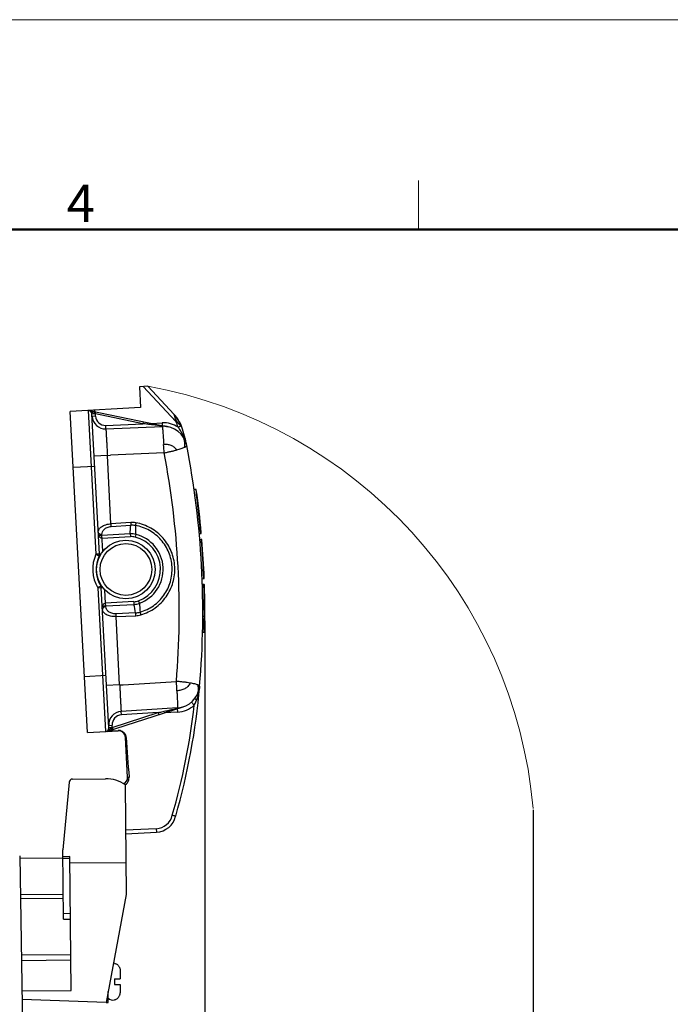
# Model space of a CAD drawing. Units: millimetres. Extents: x 1592 to 2186, y 594 to 1014.
# Drawn here: x 1931 to 2024, y 873 to 1014 of the extents above; entities that cross this region are included whole.
import ezdxf

# ---------------------------------------------------------------- set-up
doc = ezdxf.new("R2010")
doc.units = ezdxf.units.MM
doc.header["$LTSCALE"] = 65.395
doc.header["$PDMODE"] = 3
doc.header["$PDSIZE"] = 8
doc.layers.get('0').update_dxf_attribs({"linetype": 'CONTINUOUS', "lineweight": 30})
doc.layers.get('Defpoints').update_dxf_attribs({"linetype": 'CONTINUOUS'})
doc.layers.add('6_SOLIDLINE', color=7, linetype='CONTINUOUS')
doc.layers.add('Dim', color=3, linetype='CONTINUOUS', lineweight=15)
doc.layers.add('图框', color=7, linetype='CONTINUOUS', lineweight=20)
doc.styles.add('Romans字体', font='romans.shx', dxfattribs={"width": 0.75})
doc.dimstyles.new('01', dxfattribs={"dimtxt": 5, "dimasz": 4.5, "dimexe": 1.2, "dimexo": 0.2, "dimgap": 0.5, "dimtad": 1, "dimdec": 1, "dimdsep": 46, "dimtxsty": 'Romans字体', "dimcen": 0, "dimclrd": 1, "dimclre": 6, "dimclrt": 4, "dimazin": 2, "dimtfac": 1, "dimtdec": 1, "dimtofl": 0, "dimtmove": 0, "dimatfit": 3, "dimfxl": 1, "dimtolj": 1, "dimtzin": 0, "dimarcsym": 0})

# ---------------------------------------------------------------- blocks, each defined once
blk = doc.blocks.new('A4图框-NEW')
at = {"layer": '图框', "color": 1, "lineweight": 18}
blk.add_line((833.413, 690.535), (1130.412, 690.535), dxfattribs=at)
at = {"layer": '图框', "color": 6}
blk.add_line((1031.553, 679.035), (1031.553, 675.535), dxfattribs=at)
at = {"layer": '图框', "lineweight": 50}
blk.add_line((836.913, 675.535), (1126.929, 675.535), dxfattribs=at)
at = {"layer": '图框', "color": 6, "insert": (1006.365, 678.731), "char_height": 2.652, "width": 2.55791, "attachment_point": 1, "style": 'Romans字体'}
blk.add_mtext('4', dxfattribs=at)
blk = doc.blocks.new('bb')
at = {"color": 7, "linetype": 'Continuous'}
for p, q in [((270.77, 103.2), (270.77, 103.17)), ((271.57, 102.17), (271.57, 100.97)), ((270.77, 100.97), (270.77, 100.17)), ((270.77, 100.97), (271.57, 100.97)), ((270.77, 100.17), (271.57, 100.17)), ((271.57, 100.17), (271.57, 98.97)), ((269.87, 97.57), (269.87, 99.14)), ((269.57, 97.57), (269.87, 97.57)), ((269.87, 98.57), (269.76, 98.57)), ((270.77, 97.97), (270.77, 97.94))]:
    blk.add_line(p, q, dxfattribs=at)
for centre, radius, start, end in [((270.57, 102.22), 1, 78.463, 84.7596), ((270.54, 102.18), 1.04, 11.3485, 16.0295), ((270.54, 98.97), 1.03, 343.9701, 348.6582), ((270.57, 98.92), 1, 225.216, 281.537)]:
    blk.add_arc(centre, radius, start, end, dxfattribs=at)
for points, knots in [([(270.77, 103.17), (270.83, 103.16), (270.94, 103.13), (271.1, 103.05), (271.24, 102.94), (271.36, 102.82), (271.45, 102.67), (271.52, 102.51), (271.57, 102.35), (271.57, 102.23), (271.57, 102.17)], [0, 0, 0, 0, 0.124993, 0.250007, 0.374998, 0.499994, 0.624991, 0.749967, 0.874986, 1, 1, 1, 1]), ([(270.77, 97.97), (270.83, 97.98), (270.94, 98.02), (271.1, 98.1), (271.24, 98.2), (271.36, 98.33), (271.45, 98.47), (271.52, 98.63), (271.57, 98.8), (271.57, 98.91), (271.57, 98.97)], [0, 0, 0, 0, 0.124995, 0.250019, 0.375016, 0.500022, 0.625022, 0.749999, 0.875002, 1, 1, 1, 1])]:
    blk.add_open_spline(points, degree=3, knots=knots, dxfattribs=at)
blk = doc.blocks.new('*D92')
at = {"layer": 'Defpoints', "color": 0, "transparency": 16777216}
for p in [(1957.48, 928.22), (1937.48, 819.93), (1957.48, 810.75)]:
    blk.add_point(p, dxfattribs=at)
at = {"layer": 'Dim', "color": 6, "lineweight": -2, "transparency": 16777216}
for p, q in [((1957.48, 928.02), (1957.48, 809.55)), ((1937.48, 819.73), (1937.48, 809.55))]:
    blk.add_line(p, q, dxfattribs=at)
at = {"layer": 'Dim', "color": 1, "lineweight": -2, "transparency": 16777216}
blk.add_line((1941.98, 810.75), (1952.98, 810.75), dxfattribs=at)
at = {"layer": 'Dim', "color": 1, "transparency": 16777216}
for points in [[(1941.98, 811.5), (1941.98, 810), (1937.48, 810.75)], [(1952.98, 811.5), (1952.98, 810), (1957.48, 810.75)]]:
    blk.add_solid(points, dxfattribs=at)
at = {"layer": 'Dim', "color": 4, "transparency": 16777216, "insert": (1947.76, 813.75), "char_height": 5, "attachment_point": 5, "style": 'Romans字体'}
blk.add_mtext('\\A1;20', dxfattribs=at)
blk = doc.blocks.new('*D93')
at = {"layer": 'Defpoints', "color": 0, "transparency": 16777216}
for p in [(2004.48, 901.21), (1937.48, 819.93), (2004.48, 800.24)]:
    blk.add_point(p, dxfattribs=at)
at = {"layer": 'Dim', "color": 6, "lineweight": -2, "transparency": 16777216}
for p, q in [((2004.48, 901.01), (2004.48, 799.04)), ((1937.48, 819.73), (1937.48, 799.04))]:
    blk.add_line(p, q, dxfattribs=at)
at = {"layer": 'Dim', "color": 1, "lineweight": -2, "transparency": 16777216}
blk.add_line((1941.98, 800.24), (1999.98, 800.24), dxfattribs=at)
at = {"layer": 'Dim', "color": 1, "transparency": 16777216}
for points in [[(1941.98, 800.99), (1941.98, 799.49), (1937.48, 800.24)], [(1999.98, 800.99), (1999.98, 799.49), (2004.48, 800.24)]]:
    blk.add_solid(points, dxfattribs=at)
at = {"layer": 'Dim', "color": 4, "transparency": 16777216, "insert": (1968.56, 803.24), "char_height": 5, "attachment_point": 5, "style": 'Romans字体'}
blk.add_mtext('\\A1;67', dxfattribs=at)

msp = doc.modelspace()

# ---------------------------------------------------------------- linework, layer by layer
at = {"layer": '6_SOLIDLINE', "color": 7, "linetype": 'Continuous'}
for p, q in [((1949.32, 961.59), (1948.12, 961.52)), ((1948.12, 961.52), (1948.29, 958.53)), ((1953.34, 956.55), (1948.67, 961.55)), ((1953.1, 957.55), (1949.32, 961.59)), ((1948.29, 958.53), (1938.2, 957.98)), ((1940.67, 912.05), (1938.2, 957.98)), ((1940.8, 958.12), (1941.9, 937.55)), ((1940.92, 958.11), (1952.23, 955.79)), ((1941.32, 957.65), (1941.69, 957.67)), ((1941.82, 957.62), (1941.69, 957.67)), ((1941.82, 957.62), (1941.89, 957.92)), ((1942.4, 937.58), (1941.32, 957.65)), ((1941.84, 957.31), (1941.34, 957.28)), ((1941.84, 957.31), (1941.82, 957.62)), ((1948.6, 956.23), (1941.82, 957.62)), ((1948.66, 956.52), (1948.6, 956.23)), ((1949.82, 956.28), (1951.37, 956.35)), ((1951.37, 956.35), (1951.39, 955.96)), ((1943.3, 955.99), (1948.6, 956.23)), ((1943.32, 955.49), (1943.3, 955.99)), ((1943.32, 955.49), (1951.4, 955.85)), ((1951.39, 955.91), (1951.4, 955.86)), ((1953.82, 955.8), (1953.65, 955.74)), ((1954.06, 955.89), (1953.82, 955.8)), ((1951.58, 953.47), (1951.59, 953.24)), ((1951.65, 952.06), (1943.99, 951.72)), ((1943.53, 951.69), (1941.65, 951.59)), ((1943.53, 951.69), (1943.99, 951.72)), ((1944.05, 941.93), (1943.53, 951.69)), ((1938.63, 950), (1941.73, 950.16)), ((1956.17, 946.83), (1955.95, 946.82)), ((1956.17, 946.83), (1956.24, 946.34)), ((1956.34, 945.59), (1956.35, 945.5)), ((1956.35, 945.5), (1956.36, 945.43)), ((1946.87, 942.1), (1944.05, 941.93)), ((1944.08, 941.54), (1946.89, 941.71)), ((1942.88, 937.98), (1942.75, 940.36)), ((1946.8, 940.47), (1942.76, 940.25)), ((1942.78, 939.86), (1946.82, 940.08)), ((1946.8, 940.47), (1946.82, 940.08)), ((1947.59, 940.4), (1947.5, 940.01)), ((1956.68, 940.51), (1956.9, 940.52)), ((1956.75, 939.68), (1956.97, 939.69)), ((1956.89, 940.6), (1956.9, 940.52)), ((1942.6, 937.59), (1941.9, 937.55)), ((1941.9, 937.55), (1942.02, 937.5)), ((1942.02, 937.5), (1942.24, 937.39)), ((1942.24, 937.39), (1942.3, 937.37)), ((1942.3, 937.37), (1942.34, 937.35)), ((1942.34, 937.35), (1942.36, 937.34)), ((1942.44, 937.3), (1942.36, 937.34)), ((1957.1, 934.06), (1957.32, 934.07)), ((1942.27, 932.83), (1942.16, 932.76)), ((1942.16, 932.76), (1942.86, 932.8)), ((1942.16, 932.76), (1943.27, 912.19)), ((1942.48, 932.95), (1942.27, 932.83)), ((1942.53, 932.99), (1942.48, 932.95)), ((1942.59, 933.02), (1942.53, 932.99)), ((1942.67, 933.07), (1942.59, 933.02)), ((1943.74, 912.72), (1942.66, 932.79)), ((1943.28, 930.56), (1943.18, 932.44)), ((1957.35, 933.24), (1957.13, 933.23)), ((1957.35, 933.16), (1957.35, 933.24)), ((1948.13, 930.55), (1947.99, 930.91)), ((1957.39, 930.96), (1957.18, 930.95)), ((1957.4, 930.44), (1957.39, 930.96)), ((1957.39, 930.96), (1957.39, 930.96)), ((1947.32, 930.78), (1943.28, 930.56)), ((1943.3, 930.17), (1943.28, 930.56)), ((1943.3, 930.17), (1947.34, 930.38)), ((1943.31, 930.06), (1943.3, 930.17)), ((1947.32, 930.78), (1947.34, 930.38)), ((1957.41, 929.89), (1957.4, 929.94)), ((1947.57, 929.16), (1944.75, 929.03)), ((1944.77, 928.64), (1947.58, 928.77)), ((1945.29, 918.88), (1944.77, 928.64)), ((1957.19, 928.68), (1957.41, 928.69)), ((1957.41, 928.74), (1957.41, 928.82)), ((1957.41, 928.69), (1957.41, 928.74)), ((1957.49, 928.69), (1957.41, 928.69)), ((1957.41, 928.59), (1957.41, 928.69)), ((1957.41, 928.53), (1957.41, 928.59)), ((1957.41, 928.4), (1957.41, 928.53)), ((1957.41, 928.37), (1957.41, 928.4)), ((1957.4, 928.05), (1957.4, 928.07)), ((1957.4, 927.94), (1957.4, 928.05)), ((1957.4, 927.72), (1957.4, 927.74)), ((1957.4, 927.66), (1957.4, 927.72)), ((1957.4, 927.49), (1957.4, 927.66)), ((1957.4, 927.44), (1957.4, 927.49)), ((1957.16, 926.41), (1957.38, 926.42)), ((1957.38, 926.42), (1957.38, 926.59)), ((1943.34, 920.2), (1940.24, 920.04)), ((1945.29, 918.87), (1943.41, 918.77)), ((1945.29, 918.88), (1945.77, 918.9)), ((1945.77, 918.9), (1953.41, 919.38)), ((1953.48, 918.04), (1953.48, 917.98)), ((1956.07, 916.94), (1956.32, 916.75)), ((1943.39, 912.21), (1954.39, 915.74)), ((1953.56, 915.58), (1945.5, 915.08)), ((1953.56, 915.52), (1953.56, 915.58)), ((1953.6, 914.99), (1953.57, 915.48)), ((1955.57, 916.4), (1955.96, 915.95)), ((1944.23, 912.8), (1950.82, 914.91)), ((1945.53, 914.58), (1945.5, 915.08)), ((1950.82, 914.91), (1945.53, 914.58)), ((1950.82, 914.91), (1950.92, 914.63)), ((1953.6, 914.99), (1951.66, 914.86)), ((1943.72, 913.08), (1944.22, 913.11)), ((1944.11, 912.74), (1943.74, 912.72)), ((1944.11, 912.74), (1944.23, 912.8)), ((1944.23, 912.8), (1944.22, 913.11)), ((1944.23, 912.8), (1944.33, 912.51)), ((1940.67, 912.05), (1945.06, 912.29)), ((1943.49, 912.25), (1943.52, 912.21)), ((1943.52, 912.21), (1943.77, 912.23)), ((1944, 912.41), (1944.27, 912.31)), ((1944.27, 912.31), (1945.06, 912.37)), ((1946.42, 905.65), (1946.12, 911.34)), ((1938.04, 904.95), (1937.17, 895.26)), ((1938.53, 905.4), (1943.28, 905.44)), ((1946.09, 904.57), (1946.22, 888.9)), ((1950.52, 898.3), (1946.14, 898.07)), ((1946.15, 897.57), (1950.55, 897.8)), ((1950.52, 898.3), (1950.55, 897.8)), ((1930.98, 894.44), (1932.19, 824.91)), ((1937.25, 885.36), (1937.17, 895.26)), ((1938.18, 894.31), (1937.18, 894.3)), ((1938.34, 875.18), (1938.18, 894.31)), ((1937.18, 894.09), (1930.99, 894.03)), ((1937.18, 894.08), (1938.18, 894.09)), ((1938.18, 893.4), (1946.18, 893.47)), ((1937.22, 888.89), (1931.08, 888.84)), ((1946.22, 888.9), (1943.36, 873.44)), ((1931.09, 888.34), (1937.23, 888.39)), ((1938.25, 886.15), (1937.25, 886.14)), ((1937.25, 885.36), (1938.25, 885.37)), ((1938.3, 880.25), (1931.23, 880.19)), ((1931.24, 879.47), (1938.31, 879.53)), ((1931.32, 875.12), (1938.34, 875.18)), ((1943.36, 873.44), (1931.34, 873.89))]:
    msp.add_line(p, q, dxfattribs=at)
for points in [[(1956.26, 946.77), (1956.24, 946.81), (1956.2, 946.83), (1956.17, 946.83)], [(1957.48, 930.88), (1957.46, 930.93), (1957.43, 930.96), (1957.39, 930.96)], [(1957.38, 926.42), (1957.41, 926.43), (1957.44, 926.46), (1957.46, 926.5)]]:
    msp.add_lwpolyline(points, dxfattribs=at)
for radius in [4.2, 3.7]:
    msp.add_circle((1946.18, 935.38), radius, dxfattribs=at)
for centre, radius, start, end in [((1940.82, 957.62), 0.5, 3.0773, 93.0773), ((1940.79, 957.46), 0.671, 73.1706, 78.3886), ((1940.79, 957.47), 0.659, 71.1445, 73.1476), ((1942.07, 958.68), 1.08, 239.0834, 241.5608), ((1940.82, 957.62), 1, 18.4866, 33.0773), ((1943.24, 957.39), 1.9, 183.0773, 272.5773), ((1943.24, 957.39), 1.4, 183.085, 272.5743), ((1951.55, 952.46), 3.9, 57.3743, 92.5773), ((1949.45, 954.13), 5, 18.9778, 43.0772), ((1938.14, 953.34), 15.54, 14.5934, 15.2177), ((1948.75, 953.71), 5.75, 26.289, 40.2383), ((1936.9, 953.03), 16.82, 13.086, 14.5519), ((1938.99, 947.53), 17.06, 31.2077, 33.0835), ((1935.41, 949.3), 19.35, 19.4289, 22.0029), ((1950.98, 953.39), 3.95, 48.8535, 53.2099), ((1948.77, 953.72), 5.72, 24.928, 26.2726), ((1956.49, 956.31), 2.59, 181.3023, 185.806), ((1950.55, 947.48), 8.48, 83.8355, 84.2977), ((1951.55, 952.46), 3.4, 11.0451, 92.5773), ((1950.55, 947.43), 8.52, 82.4167, 83.8343), ((1950.61, 947.86), 8.09, 78.3963, 82.444), ((1949, 951.28), 6.84, 43.4513, 44.1333), ((1948.79, 953.73), 5.69, 22.2328, 24.9289), ((1950.22, 952.44), 5.17, 42.5859, 43.4113), ((1951.5, 953.62), 3.42, 41.5238, 42.6565), ((1935.41, 949.3), 19.85, 11.0451, 18.9784), ((1948.44, 951.59), 6.64, 26.6907, 28.4359), ((1948.62, 951.68), 6.44, 22.7387, 26.7008), ((1949.36, 952), 5.63, 21.3687, 22.6554), ((1949.51, 952.05), 5.48, 11.1184, 21.4211), ((1671.72, 936.95), 280.34, 3.0906, 3.3308), ((1832.88, 929.29), 120.94, 355.3001, 10.8544), ((1832.86, 929.29), 124.33, 355.108, 11.0451), ((1832.86, 929.29), 124.63, 5.2108, 8.0616), ((1825.11, 928.39), 132.36, 7.4701, 7.7961), ((1837.45, 929.95), 119.92, 5.6822, 7.4178), ((1901.32, 944.65), 45.66, 354.749, 356.3086), ((1947.06, 938.96), 3.15, 79.8343, 93.4548), ((1947.07, 939.1), 2.61, 79.52, 93.8809), ((1837.97, 929.99), 119.39, 5.0978, 5.6871), ((1946.93, 937.55), 2.92, 76.7734, 92.5782), ((1946.94, 937.73), 2.35, 76.2765, 93.085), ((1946.37, 935.39), 4.76, 289.8958, 76.2787), ((1946.37, 935.39), 5.15, 289.9231, 76.2734), ((1956.89, 940.6), 0.08, 274.5471, 5.2108), ((1832.86, 929.29), 124.55, 2.2026, 4.7905), ((1956.98, 939.61), 0.08, 4.7537, 93.9249), ((1832.86, 929.29), 124.63, 2.2394, 4.7537), ((1946.52, 935.4), 5.1, 155.0048, 211.1497), ((1946.52, 935.4), 4.6, 155.0048, 211.1497), ((1941.9, 937.55), 0.5, 335.0048, 3.0773), ((1957.31, 934.15), 0.08, 272.221, 2.2394), ((1942.16, 932.76), 0.5, 3.0773, 31.1497), ((1957.35, 933.16), 0.08, 3.0773, 92.1924), ((1799.92, 928.31), 157.5, 1.316, 1.7629), ((1832.86, 929.29), 124.63, 358.7178, 1.7821), ((1947.19, 933.12), 2.35, 273.069, 289.9146), ((1842.19, 929.27), 115.22, 0.8258, 1.3213), ((1947.16, 933.3), 2.92, 273.5783, 289.4531), ((1905.15, 921.83), 43.05, 9.8116, 11.4658), ((1832.49, 929.14), 124.92, 0.367, 0.5953), ((1790.99, 928.92), 166.42, 0.1471, 0.3324), ((1947.46, 931.78), 2.61, 272.2803, 286.6556), ((1947.44, 931.91), 3.15, 272.6973, 286.3374), ((1824.77, 928.93), 132.64, 359.6266, 359.7558), ((1854.69, 929.03), 102.72, 359.8815, 0.1793), ((1795, 929.55), 162.41, 358.9539, 359.0787), ((1810.09, 929.27), 147.32, 359.0934, 359.2878), ((1859.5, 928.74), 97.91, 359.413, 359.5295), ((1859.79, 926.98), 97.31, 343.9579, 355.1094), ((1655.9, 903.47), 297.94, 2.8024, 3.061), ((1953.35, 918.98), 3.4, 273.5773, 355.1087), ((1954.06, 918.23), 2.52, 9.534, 14.5039), ((1949.86, 919.11), 6.88, 339.9131, 344.9294), ((1949.73, 919.15), 7.01, 344.9218, 345.5366), ((1859.79, 926.98), 96.81, 343.9514, 353.4538), ((1951.82, 923.85), 8.51, 281.8608, 283.7404), ((1953.35, 918.98), 4, 273.5772, 310.7442), ((1951.88, 923.61), 8.26, 283.7267, 285.695), ((1951.96, 923.3), 7.93, 285.706, 287.7843), ((1951.64, 918.35), 4.94, 330.9043, 337.4927), ((1951.02, 918.61), 5.61, 337.4568, 340.6368), ((1945.62, 913.18), 1.9, 93.5766, 183.0773), ((1945.62, 913.18), 1.4, 93.5781, 183.0745), ((1943.24, 912.69), 0.5, 273.0773, 3.0773), ((1944.55, 911.82), 1.02, 124.5904, 129.317), ((1942.68, 923.06), 10.88, 273.0733, 273.3592), ((1943.2, 912.82), 0.633, 287.7985, 290.9209), ((1943.24, 912.69), 1.1, 339.9602, 350.6867), ((1945.13, 911.28), 1.09, 76, 93.9529), ((1945.12, 911.29), 1, 3.0772, 93.0774), ((1945.11, 911.27), 1.12, 4.0715, 21.9075), ((1945.42, 905.6), 1, 295.6154, 3.0773), ((1945.41, 905.58), 1.22, 345.928, 2.479), ((1945.44, 905.58), 1.19, 2.5295, 3.9547), ((1938.54, 904.9), 0.5, 90.5, 174.86), ((1943.32, 900.64), 4.8, 54.8132, 90.5), ((1945.41, 905.58), 1.22, 303.6037, 345.8159), ((1950.39, 900.8), 2.5, 273.0335, 346.6063), ((1950.39, 900.8), 3, 273.0773, 346.3752)]:
    msp.add_arc(centre, radius, start, end, dxfattribs=at)
for points, knots in [([(1941.01, 958.09), (1941.07, 958.07), (1941.15, 958.02), (1941.23, 957.97), (1941.25, 957.96)], [0, 0, 0, 0, 0.751804, 1, 1, 1, 1]), ([(1941.25, 957.96), (1941.29, 957.92), (1941.38, 957.85), (1941.47, 957.78), (1941.52, 957.75)], [0, 0, 0, 0, 0.499084, 1, 1, 1, 1]), ([(1941.56, 957.73), (1941.57, 957.72), (1941.61, 957.7), (1941.66, 957.68), (1941.69, 957.67)], [0, 0, 0, 0, 0.243703, 1, 1, 1, 1]), ([(1941.7, 957.92), (1941.7, 957.92), (1941.69, 957.94), (1941.68, 957.96), (1941.67, 957.96)], [0, 0, 0, 0, 0.340318, 1, 1, 1, 1]), ([(1941.69, 957.67), (1941.7, 957.72), (1941.71, 957.8), (1941.71, 957.88), (1941.7, 957.92)], [0, 0, 0, 0, 0.573653, 1, 1, 1, 1]), ([(1953.13, 957.42), (1953.13, 957.44), (1953.12, 957.47), (1953.11, 957.5), (1953.11, 957.52), (1953.1, 957.54), (1953.1, 957.54), (1953.1, 957.55), (1953.1, 957.55)], [0, 0, 0, 0, 0.38004, 0.694714, 0.818444, 0.913393, 0.975169, 1, 1, 1, 1]), ([(1953.91, 956.05), (1953.89, 956.08), (1953.78, 956.18), (1953.66, 956.29), (1953.58, 956.36)], [0, 0, 0, 0, 0.243822, 1, 1, 1, 1]), ([(1943.32, 955.49), (1943.32, 955.49), (1943.32, 955.49), (1943.32, 955.48), (1943.32, 955.48), (1943.32, 955.47), (1943.32, 955.44), (1943.33, 955.41), (1943.33, 955.37), (1943.33, 955.32), (1943.33, 955.26), (1943.34, 955.17), (1943.34, 955.03), (1943.35, 954.84), (1943.36, 954.62), (1943.38, 954.37), (1943.39, 954.09), (1943.42, 953.68), (1943.45, 953.13), (1943.49, 952.42), (1943.51, 951.94), (1943.53, 951.69)], [0, 0, 0, 0, 0.000324, 0.00124, 0.002756, 0.004871, 0.010891, 0.019288, 0.030043, 0.04314, 0.058547, 0.076218, 0.118172, 0.168631, 0.227101, 0.293006, 0.365739, 0.444566, 0.617389, 0.805015, 1, 1, 1, 1]), ([(1951.39, 955.91), (1951.16, 955.93), (1950.7, 955.99), (1950, 956.07), (1949.3, 956.15), (1948.84, 956.2), (1948.6, 956.23)], [0, 0, 0, 0, 0.247023, 0.497193, 0.748457, 1, 1, 1, 1]), ([(1951.39, 955.91), (1951.4, 955.92), (1951.41, 955.93), (1951.43, 955.94), (1951.44, 955.94)], [0, 0, 0, 0, 0.286679, 1, 1, 1, 1]), ([(1951.4, 955.85), (1951.4, 955.85), (1951.4, 955.85), (1951.4, 955.84), (1951.4, 955.83), (1951.41, 955.8), (1951.42, 955.75), (1951.42, 955.68), (1951.43, 955.59), (1951.44, 955.47), (1951.45, 955.34), (1951.47, 955.13), (1951.49, 954.83), (1951.52, 954.42), (1951.55, 953.96), (1951.57, 953.64), (1951.58, 953.47)], [0, 0, 0, 0, 0.001497, 0.004962, 0.010558, 0.018307, 0.04026, 0.070769, 0.109668, 0.156726, 0.211705, 0.274318, 0.420912, 0.593288, 0.787779, 1, 1, 1, 1]), ([(1954.28, 954.75), (1954.19, 954.92), (1953.99, 955.26), (1953.77, 955.58), (1953.65, 955.74)], [0, 0, 0, 0, 0.497805, 1, 1, 1, 1]), ([(1954.17, 955.76), (1954.17, 955.79), (1954.14, 955.84), (1954.09, 955.87), (1954.06, 955.89)], [0, 0, 0, 0, 0.492894, 1, 1, 1, 1]), ([(1954.58, 952.86), (1954.63, 953.16), (1954.65, 953.61), (1954.48, 954.17), (1954.34, 954.41), (1954.25, 954.52)], [0, 0, 0, 0, 0.523573, 0.765355, 1, 1, 1, 1]), ([(1954.56, 954.17), (1954.59, 954.16), (1954.63, 954.14), (1954.67, 954.1), (1954.67, 954.08)], [0, 0, 0, 0, 0.563012, 1, 1, 1, 1]), ([(1953.47, 952.48), (1953.37, 952.62), (1953.12, 952.88), (1952.65, 953.13), (1952.13, 953.26), (1951.77, 953.26), (1951.59, 953.24)], [0, 0, 0, 0, 0.245978, 0.49427, 0.745863, 1, 1, 1, 1]), ([(1951.65, 952.06), (1951.74, 952.08), (1951.9, 952.11), (1952.21, 952.17), (1952.52, 952.25), (1952.83, 952.31), (1953.05, 952.37), (1953.26, 952.43), (1953.4, 952.46), (1953.47, 952.48)], [0, 0, 0, 0, 0.132447, 0.264119, 0.522387, 0.647596, 0.769325, 0.887023, 1, 1, 1, 1]), ([(1953.47, 952.48), (1953.68, 952.54), (1954.06, 952.66), (1954.43, 952.79), (1954.58, 952.86)], [0, 0, 0, 0, 0.572755, 1, 1, 1, 1]), ([(1954.58, 952.86), (1954.62, 952.88), (1954.71, 952.92), (1954.8, 952.98), (1954.85, 953.02), (1954.88, 953.06), (1954.89, 953.09), (1954.89, 953.11)], [0, 0, 0, 0, 0.384533, 0.673994, 0.784304, 0.873212, 1, 1, 1, 1]), ([(1942.23, 940.73), (1942.23, 940.79), (1942.24, 940.93), (1942.33, 941.14), (1942.49, 941.33), (1942.79, 941.59), (1943.32, 941.83), (1943.8, 941.91), (1944.05, 941.93)], [0, 0, 0, 0, 0.085244, 0.176579, 0.278717, 0.395075, 0.673671, 1, 1, 1, 1]), ([(1942.75, 940.36), (1942.75, 940.49), (1942.79, 940.77), (1943.01, 941.07), (1943.26, 941.28), (1943.5, 941.41), (1943.78, 941.5), (1943.98, 941.53), (1944.08, 941.54)], [0, 0, 0, 0, 0.200131, 0.423602, 0.551087, 0.690666, 0.841881, 1, 1, 1, 1]), ([(1944.08, 941.54), (1944.08, 941.56), (1944.07, 941.7), (1944.06, 941.83), (1944.05, 941.93)], [0, 0, 0, 0, 0.201919, 1, 1, 1, 1]), ([(1946.87, 942.1), (1946.87, 942.06), (1946.88, 941.93), (1946.89, 941.8), (1946.89, 941.71)], [0, 0, 0, 0, 0.284897, 1, 1, 1, 1]), ([(1947.61, 942.06), (1947.61, 942.02), (1947.58, 941.89), (1947.56, 941.76), (1947.54, 941.67)], [0, 0, 0, 0, 0.284955, 1, 1, 1, 1]), ([(1947.54, 941.67), (1947.55, 941.57), (1947.56, 941.14), (1947.57, 940.71), (1947.59, 940.4)], [0, 0, 0, 0, 0.248759, 1, 1, 1, 1]), ([(1948.21, 929.27), (1948.89, 929.47), (1950.2, 930.1), (1951.72, 931.64), (1952.66, 933.59), (1952.91, 935.74), (1952.43, 937.86), (1951.29, 939.7), (1949.61, 941.06), (1948.24, 941.55), (1947.54, 941.67)], [0, 0, 0, 0, 0.125006, 0.249994, 0.374995, 0.499997, 0.624999, 0.750001, 0.874991, 1, 1, 1, 1]), ([(1948.32, 928.89), (1949.04, 929.11), (1950.43, 929.78), (1952.05, 931.41), (1953.04, 933.48), (1953.3, 935.76), (1952.8, 938.01), (1951.59, 939.96), (1949.8, 941.4), (1948.35, 941.92), (1947.61, 942.06)], [0, 0, 0, 0, 0.125007, 0.249997, 0.374999, 0.500001, 0.625003, 0.750004, 0.874994, 1, 1, 1, 1]), ([(1942.39, 940.46), (1942.35, 940.49), (1942.27, 940.57), (1942.24, 940.67), (1942.23, 940.73)], [0, 0, 0, 0, 0.519054, 1, 1, 1, 1]), ([(1942.78, 939.86), (1942.7, 939.86), (1942.56, 939.88), (1942.39, 940), (1942.28, 940.15), (1942.26, 940.26), (1942.25, 940.32)], [0, 0, 0, 0, 0.295712, 0.555232, 0.784683, 1, 1, 1, 1]), ([(1942.25, 940.32), (1942.26, 940.3), (1942.29, 940.29), (1942.33, 940.27), (1942.41, 940.26), (1942.56, 940.25), (1942.68, 940.25), (1942.76, 940.25)], [0, 0, 0, 0, 0.081321, 0.15786, 0.263318, 0.571953, 1, 1, 1, 1]), ([(1942.75, 940.36), (1942.72, 940.36), (1942.6, 940.36), (1942.47, 940.4), (1942.39, 940.46)], [0, 0, 0, 0, 0.260061, 1, 1, 1, 1]), ([(1942.81, 930.05), (1942.8, 930.1), (1942.82, 930.22), (1942.9, 930.38), (1943.06, 930.51), (1943.2, 930.55), (1943.28, 930.56)], [0, 0, 0, 0, 0.215315, 0.444766, 0.704287, 1, 1, 1, 1]), ([(1943.3, 930.17), (1943.23, 930.16), (1943.1, 930.15), (1942.96, 930.13), (1942.87, 930.1), (1942.83, 930.08), (1942.81, 930.06), (1942.81, 930.05)], [0, 0, 0, 0, 0.428014, 0.73667, 0.842134, 0.918677, 1, 1, 1, 1]), ([(1942.96, 929.93), (1942.92, 929.89), (1942.85, 929.8), (1942.83, 929.69), (1942.83, 929.64)], [0, 0, 0, 0, 0.519045, 1, 1, 1, 1]), ([(1944.77, 928.64), (1944.51, 928.63), (1944.03, 928.66), (1943.48, 928.84), (1943.15, 929.06), (1942.97, 929.24), (1942.86, 929.43), (1942.83, 929.57), (1942.83, 929.64)], [0, 0, 0, 0, 0.326185, 0.604666, 0.720996, 0.823207, 0.914574, 1, 1, 1, 1]), ([(1943.31, 930.06), (1943.27, 930.06), (1943.15, 930.04), (1943.03, 929.99), (1942.96, 929.93)], [0, 0, 0, 0, 0.260067, 1, 1, 1, 1]), ([(1944.75, 929.03), (1944.55, 929.02), (1944.17, 929.07), (1943.7, 929.31), (1943.39, 929.65), (1943.32, 929.93), (1943.31, 930.06)], [0, 0, 0, 0, 0.308903, 0.575391, 0.799349, 1, 1, 1, 1]), ([(1948.13, 930.55), (1948.13, 930.44), (1948.15, 930.01), (1948.19, 929.59), (1948.21, 929.27)], [0, 0, 0, 0, 0.251566, 1, 1, 1, 1]), ([(1944.75, 929.03), (1944.75, 929), (1944.76, 928.87), (1944.76, 928.74), (1944.77, 928.64)], [0, 0, 0, 0, 0.201924, 1, 1, 1, 1]), ([(1947.57, 929.16), (1947.57, 929.14), (1947.57, 929.01), (1947.58, 928.87), (1947.58, 928.77)], [0, 0, 0, 0, 0.201934, 1, 1, 1, 1]), ([(1948.21, 929.27), (1948.22, 929.24), (1948.26, 929.12), (1948.29, 928.99), (1948.32, 928.89)], [0, 0, 0, 0, 0.201934, 1, 1, 1, 1]), ([(1945.29, 918.87), (1945.31, 918.63), (1945.33, 918.14), (1945.37, 917.44), (1945.39, 916.88), (1945.42, 916.47), (1945.43, 916.2), (1945.44, 915.95), (1945.46, 915.73), (1945.47, 915.54), (1945.47, 915.4), (1945.48, 915.3), (1945.48, 915.25), (1945.49, 915.2), (1945.49, 915.16), (1945.49, 915.12), (1945.49, 915.1), (1945.5, 915.09), (1945.5, 915.08), (1945.5, 915.08), (1945.5, 915.08), (1945.5, 915.08)], [0, 0, 0, 0, 0.194997, 0.382655, 0.555484, 0.6343, 0.707023, 0.772917, 0.831379, 0.881833, 0.923786, 0.941457, 0.956864, 0.969962, 0.980717, 0.989112, 0.995131, 0.997246, 0.998761, 0.999677, 1, 1, 1, 1]), ([(1955.39, 919.14), (1955.24, 919.16), (1954.93, 919.21), (1954.45, 919.27), (1953.94, 919.33), (1953.59, 919.37), (1953.41, 919.38)], [0, 0, 0, 0, 0.227461, 0.473909, 0.73353, 1, 1, 1, 1]), ([(1955.39, 919.14), (1955.31, 918.96), (1955.08, 918.64), (1954.62, 918.29), (1954.07, 918.08), (1953.68, 918.04), (1953.48, 918.04)], [0, 0, 0, 0, 0.246412, 0.494607, 0.745994, 1, 1, 1, 1]), ([(1956.5, 918.87), (1956.43, 918.89), (1956.28, 918.94), (1955.91, 919.04), (1955.61, 919.1), (1955.39, 919.14)], [0, 0, 0, 0, 0.184414, 0.414965, 1, 1, 1, 1]), ([(1956.37, 917.43), (1956.47, 917.61), (1956.59, 918.02), (1956.58, 918.44), (1956.54, 918.65)], [0, 0, 0, 0, 0.485839, 1, 1, 1, 1]), ([(1956.74, 918.68), (1956.74, 918.72), (1956.68, 918.78), (1956.6, 918.82), (1956.53, 918.85), (1956.5, 918.87)], [0, 0, 0, 0, 0.342895, 0.627006, 1, 1, 1, 1]), ([(1956.74, 918.69), (1956.71, 918.36), (1956.65, 917.93), (1956.55, 917.5), (1956.52, 917.4)], [0, 0, 0, 0, 0.74921, 1, 1, 1, 1]), ([(1953.48, 917.98), (1953.49, 917.81), (1953.51, 917.49), (1953.53, 917.02), (1953.55, 916.61), (1953.56, 916.31), (1953.56, 916.1), (1953.57, 915.97), (1953.57, 915.85), (1953.57, 915.76), (1953.57, 915.69), (1953.57, 915.64), (1953.57, 915.61), (1953.57, 915.6), (1953.56, 915.59), (1953.56, 915.58), (1953.56, 915.58)], [0, 0, 0, 0, 0.212021, 0.406553, 0.578961, 0.725581, 0.78821, 0.843214, 0.890289, 0.929201, 0.959725, 0.981689, 0.989441, 0.995038, 0.998503, 1, 1, 1, 1]), ([(1950.82, 914.91), (1951.05, 914.96), (1951.51, 915.07), (1952.2, 915.22), (1952.88, 915.37), (1953.34, 915.48), (1953.56, 915.52)], [0, 0, 0, 0, 0.251543, 0.502807, 0.752975, 1, 1, 1, 1]), ([(1953.64, 915.5), (1953.63, 915.5), (1953.61, 915.49), (1953.58, 915.51), (1953.56, 915.52)], [0, 0, 0, 0, 0.212781, 1, 1, 1, 1]), ([(1943.63, 912.34), (1943.65, 912.36), (1943.75, 912.45), (1943.83, 912.55), (1943.91, 912.61)], [0, 0, 0, 0, 0.254696, 1, 1, 1, 1]), ([(1943.97, 912.66), (1943.98, 912.66), (1944.03, 912.69), (1944.07, 912.72), (1944.11, 912.74)], [0, 0, 0, 0, 0.243458, 1, 1, 1, 1]), ([(1944.14, 912.6), (1944.14, 912.61), (1944.13, 912.65), (1944.12, 912.7), (1944.11, 912.74)], [0, 0, 0, 0, 0.234777, 1, 1, 1, 1]), ([(1944.12, 912.45), (1944.13, 912.45), (1944.14, 912.49), (1944.14, 912.54), (1944.14, 912.58), (1944.14, 912.6)], [0, 0, 0, 0, 0.331291, 0.626553, 1, 1, 1, 1]), ([(1945.06, 912.29), (1945.06, 912.29), (1945.06, 912.29), (1945.06, 912.29), (1945.06, 912.3), (1945.06, 912.32), (1945.06, 912.34), (1945.06, 912.36), (1945.06, 912.37)], [0, 0, 0, 0, 0.019497, 0.076321, 0.168397, 0.292567, 0.617578, 1, 1, 1, 1]), ([(1945.4, 912.34), (1945.56, 912.3), (1945.88, 912.13), (1946.08, 911.84), (1946.15, 911.68)], [0, 0, 0, 0, 0.499965, 1, 1, 1, 1]), ([(1946.22, 911.35), (1946.21, 911.35), (1946.19, 911.34), (1946.15, 911.34), (1946.14, 911.34), (1946.12, 911.34), (1946.12, 911.34), (1946.12, 911.34), (1946.12, 911.34)], [0, 0, 0, 0, 0.381989, 0.706819, 0.831158, 0.923382, 0.980354, 1, 1, 1, 1]), ([(1946.42, 905.65), (1946.42, 905.65), (1946.43, 905.65), (1946.43, 905.65), (1946.44, 905.65), (1946.46, 905.65), (1946.48, 905.65), (1946.52, 905.65), (1946.57, 905.66), (1946.6, 905.66), (1946.63, 905.66)], [0, 0, 0, 0, 0.019527, 0.043382, 0.076321, 0.168423, 0.292603, 0.444077, 0.617687, 1, 1, 1, 1]), ([(1953.3, 900.09), (1953.29, 900.1), (1953.13, 900.14), (1952.97, 900.18), (1952.82, 900.22)], [0, 0, 0, 0, 0.07621, 1, 1, 1, 1])]:
    msp.add_open_spline(points, degree=3, knots=knots, dxfattribs=at)
for points in [[(1953.34, 956.55), (1953.32, 956.65), (1953.3, 956.74), (1953.28, 956.84)], [(1951.44, 955.94), (1951.45, 955.95), (1951.46, 955.95), (1951.47, 955.94)], [(1943.52, 912.21), (1943.45, 912.2), (1943.39, 912.2), (1943.32, 912.19)], [(1943.42, 912.22), (1943.45, 912.24), (1943.48, 912.25), (1943.51, 912.27)], [(1943.51, 912.27), (1943.55, 912.29), (1943.59, 912.31), (1943.63, 912.34)], [(1943.77, 912.23), (1943.86, 912.24), (1943.96, 912.25), (1944.05, 912.26)], [(1944.05, 912.26), (1944.08, 912.27), (1944.12, 912.28), (1944.15, 912.28)], [(1944.15, 912.28), (1944.19, 912.29), (1944.23, 912.3), (1944.27, 912.31)], [(1946.22, 911.35), (1946.36, 909.45), (1946.5, 907.56), (1946.63, 905.66)]]:
    msp.add_open_spline(points, degree=3, dxfattribs=at)
at = {"layer": 'Dim'}
msp.add_arc((1937.31, 895.23), 67.43, 5.0868, 79.7401, dxfattribs=at)

# ---------------------------------------------------------------- block references
msp.add_blockref('bb', (1673.79, 775.87))
at = {"layer": 'Dim', "xscale": 2.000008417976848, "yscale": 2.000008417976848, "zscale": 2.000008417976848}
msp.add_blockref('A4图框-NEW', (-75.03, -367.06), dxfattribs=at)

# ---------------------------------------------------------------- dimensions: what is measured, and where the dimension line sits
at = {"layer": 'Dim'}
for base, p2, text, picture, middle in [((1957.48, 810.75), (1957.48, 928.22), '20', '*D92', (1947.76, 810.75)), ((2004.48, 800.24), (2004.48, 901.21), '67', '*D93', (1968.56, 800.24))]:
    dim = msp.add_linear_dim(base=base, p1=(1937.48, 819.93), p2=p2, text=text, dimstyle='01', dxfattribs=at)
    dim.commit()
    dim.dimension.update_dxf_attribs({"geometry": picture, "text_midpoint": middle, "dimtype": 160})

doc.saveas('drawing.dxf')
